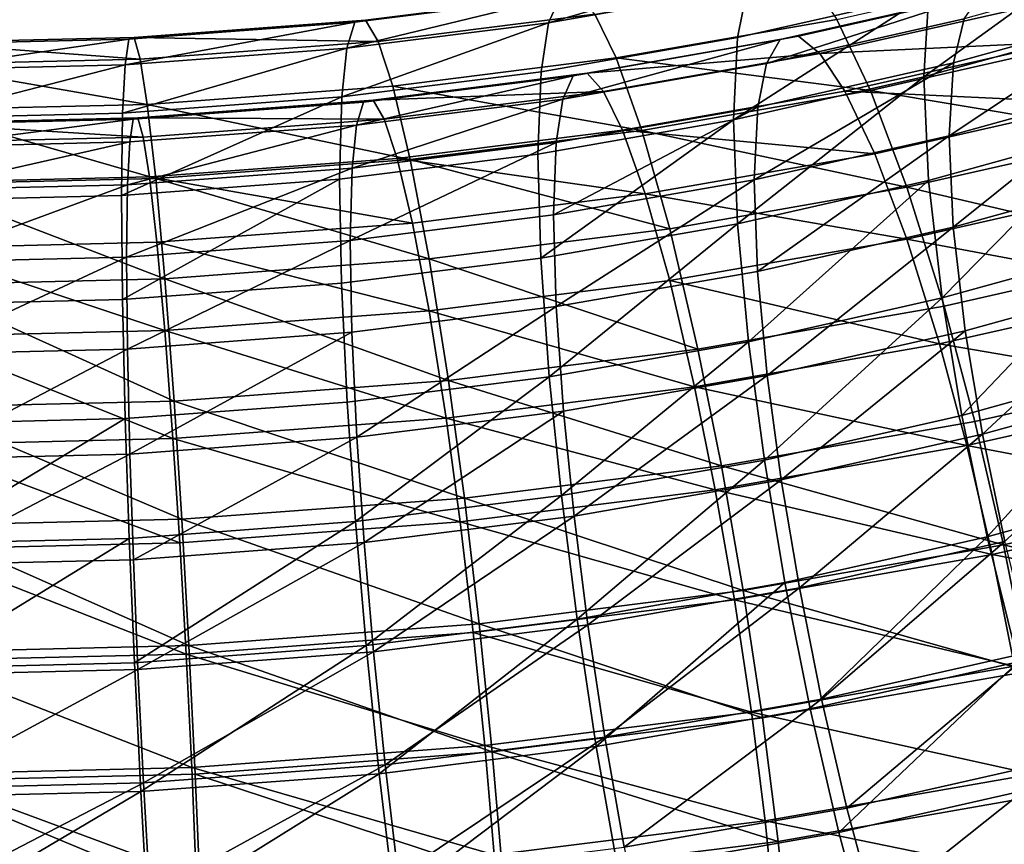
# Model space of a CAD drawing. Units: metres. Extents: x -4.63 to 2.42, y -0.17 to 3.06.
# Drawn here: x -1.2 to -1.17, y 1.19 to 1.22 of the extents above; entities that cross this region are included whole.
import ezdxf

# ---------------------------------------------------------------- set-up
doc = ezdxf.new("R2010")
doc.units = ezdxf.units.M
doc.linetypes.add('AUSGEZOGEN', pattern=[0])
doc.layers.add('Text Allgemein', color=7, linetype='AUSGEZOGEN', lineweight=25)
doc.layers.add('Vorh. Geländer', color=254, linetype='AUSGEZOGEN', lineweight=13)
doc.styles.add('ARIAL', font='ARIAL.TTF')

msp = doc.modelspace()

# ---------------------------------------------------------------- linework, layer by layer
at = {"layer": 'Vorh. Geländer', "color": 9, "linetype": 'AUSGEZOGEN', "lineweight": 25, "transparency": 33554687}
for points in [[(-1.167628, 1.222463, 1.087447), (-1.174811, 1.22084, 1.086084), (-1.175178, 1.219005, 1.09045), (-1.16808, 1.220608, 1.091796)], [(-1.161518, 1.222424, 1.09332), (-1.16808, 1.220608, 1.091796), (-1.168264, 1.217539, 1.096326)], [(-1.161518, 1.222424, 1.09332), (-1.168264, 1.217539, 1.096326), (-1.161735, 1.219346, 1.097843)], [(-1.174232, 1.22185, 1.081441), (-1.181759, 1.220532, 1.080334), (-1.182199, 1.219545, 1.084998)], [(-1.174232, 1.22185, 1.081441), (-1.182199, 1.219545, 1.084998), (-1.174811, 1.22084, 1.086084)], [(-1.162, 1.218904, 1.065056), (-1.170247, 1.21704, 1.063492), (-1.171502, 1.219676, 1.06781), (-1.163548, 1.221474, 1.069318)], [(-1.159975, 1.221578, 1.08824), (-1.166766, 1.219698, 1.086663), (-1.167164, 1.218063, 1.090499), (-1.160443, 1.219923, 1.09206)], [(-1.171502, 1.219676, 1.06781), (-1.179684, 1.218242, 1.066607), (-1.180482, 1.219865, 1.071007), (-1.172553, 1.221255, 1.072173)], [(-1.181176, 1.220632, 1.075589), (-1.188995, 1.219649, 1.074765), (-1.189391, 1.219573, 1.07953), (-1.181759, 1.220532, 1.080334)], [(-1.180482, 1.219865, 1.071007), (-1.188523, 1.218855, 1.07016), (-1.188995, 1.219649, 1.074765), (-1.181176, 1.220632, 1.075589)], [(-1.174811, 1.22084, 1.086084), (-1.182199, 1.219545, 1.084998), (-1.182477, 1.217725, 1.089377), (-1.175178, 1.219005, 1.09045)], [(-1.165302, 1.220769, 1.07846), (-1.172925, 1.219046, 1.077015), (-1.173602, 1.21893, 1.081175)], [(-1.165302, 1.220769, 1.07846), (-1.173602, 1.21893, 1.081175), (-1.166136, 1.220616, 1.082591)], [(-1.16431, 1.220169, 1.074483), (-1.172121, 1.218404, 1.073002), (-1.172925, 1.219046, 1.077015), (-1.165302, 1.220769, 1.07846)], [(-1.181759, 1.220532, 1.080334), (-1.189391, 1.219573, 1.07953), (-1.18969, 1.218604, 1.084209)], [(-1.181759, 1.220532, 1.080334), (-1.18969, 1.218604, 1.084209), (-1.182199, 1.219545, 1.084998)], [(-1.16808, 1.220608, 1.091796), (-1.175178, 1.219005, 1.09045), (-1.175327, 1.215943, 1.094987)], [(-1.16808, 1.220608, 1.091796), (-1.175327, 1.215943, 1.094987), (-1.168264, 1.217539, 1.096326)], [(-1.166136, 1.220616, 1.082591), (-1.173602, 1.21893, 1.081175), (-1.174112, 1.218038, 1.085271)], [(-1.166136, 1.220616, 1.082591), (-1.174112, 1.218038, 1.085271), (-1.166766, 1.219698, 1.086663)], [(-1.163168, 1.218826, 1.070677), (-1.172121, 1.218404, 1.073002), (-1.16431, 1.220169, 1.074483)], [(-1.160443, 1.219923, 1.09206), (-1.167164, 1.218063, 1.090499), (-1.167327, 1.215356, 1.094495)], [(-1.160443, 1.219923, 1.09206), (-1.167327, 1.215356, 1.094495), (-1.160634, 1.217208, 1.096049)], [(-1.189391, 1.219573, 1.07953), (-1.197779, 1.218946, 1.079003), (-1.197924, 1.217989, 1.083692)], [(-1.189391, 1.219573, 1.07953), (-1.197924, 1.217989, 1.083692), (-1.18969, 1.218604, 1.084209)], [(-1.188995, 1.219649, 1.074765), (-1.197588, 1.219007, 1.074226), (-1.197779, 1.218946, 1.079003), (-1.189391, 1.219573, 1.07953)], [(-1.188523, 1.218855, 1.07016), (-1.197588, 1.219007, 1.074226), (-1.188995, 1.219649, 1.074765)], [(-1.182199, 1.219545, 1.084998), (-1.18969, 1.218604, 1.084209), (-1.18988, 1.216795, 1.088597)], [(-1.182199, 1.219545, 1.084998), (-1.18988, 1.216795, 1.088597), (-1.182477, 1.217725, 1.089377)], [(-1.179684, 1.218242, 1.066607), (-1.18798, 1.2172, 1.065733), (-1.188523, 1.218855, 1.07016), (-1.180482, 1.219865, 1.071007)], [(-1.170247, 1.21704, 1.063492), (-1.179684, 1.218242, 1.066607), (-1.171502, 1.219676, 1.06781)], [(-1.166766, 1.219698, 1.086663), (-1.174112, 1.218038, 1.085271), (-1.174435, 1.21642, 1.089121), (-1.167164, 1.218063, 1.090499)], [(-1.161735, 1.219346, 1.097843), (-1.168264, 1.217539, 1.096326), (-1.168087, 1.213692, 1.100072), (-1.161526, 1.215507, 1.101595)], [(-1.197588, 1.219007, 1.074226), (-1.205617, 1.218812, 1.074063), (-1.205617, 1.218756, 1.078844), (-1.197779, 1.218946, 1.079003)], [(-1.19736, 1.218194, 1.069605), (-1.205617, 1.218812, 1.074063), (-1.197588, 1.219007, 1.074226)], [(-1.197779, 1.218946, 1.079003), (-1.205617, 1.218756, 1.078844), (-1.205617, 1.217802, 1.083536)], [(-1.197779, 1.218946, 1.079003), (-1.205617, 1.217802, 1.083536), (-1.197924, 1.217989, 1.083692)], [(-1.19736, 1.218194, 1.069605), (-1.205617, 1.217994, 1.069437), (-1.205617, 1.218812, 1.074063)], [(-1.188523, 1.218855, 1.07016), (-1.19736, 1.218194, 1.069605), (-1.197588, 1.219007, 1.074226)], [(-1.18798, 1.2172, 1.065733), (-1.197098, 1.216519, 1.065161), (-1.19736, 1.218194, 1.069605), (-1.188523, 1.218855, 1.07016)], [(-1.175178, 1.219005, 1.09045), (-1.182477, 1.217725, 1.089377), (-1.182591, 1.21467, 1.093919), (-1.175327, 1.215943, 1.094987)], [(-1.173602, 1.21893, 1.081175), (-1.18128, 1.217584, 1.080046), (-1.181668, 1.216714, 1.08416)], [(-1.173602, 1.21893, 1.081175), (-1.181668, 1.216714, 1.08416), (-1.174112, 1.218038, 1.085271)], [(-1.172925, 1.219046, 1.077015), (-1.180765, 1.217672, 1.075862), (-1.18128, 1.217584, 1.080046), (-1.173602, 1.21893, 1.081175)], [(-1.172121, 1.218404, 1.073002), (-1.180765, 1.217672, 1.075862), (-1.172925, 1.219046, 1.077015)], [(-1.163168, 1.218826, 1.070677), (-1.171194, 1.217012, 1.069155), (-1.172121, 1.218404, 1.073002)], [(-1.161803, 1.216559, 1.066917), (-1.171194, 1.217012, 1.069155), (-1.163168, 1.218826, 1.070677)], [(-1.160331, 1.215381, 1.061359), (-1.170247, 1.21704, 1.063492), (-1.162, 1.218904, 1.065056)], [(-1.18969, 1.218604, 1.084209), (-1.197924, 1.217989, 1.083692), (-1.198015, 1.216187, 1.088086)], [(-1.18969, 1.218604, 1.084209), (-1.198015, 1.216187, 1.088086), (-1.18988, 1.216795, 1.088597)], [(-1.197098, 1.216519, 1.065161), (-1.205617, 1.217994, 1.069437), (-1.19736, 1.218194, 1.069605)], [(-1.17873, 1.215554, 1.062245), (-1.18798, 1.2172, 1.065733), (-1.179684, 1.218242, 1.066607)], [(-1.172121, 1.218404, 1.073002), (-1.180154, 1.216996, 1.071821), (-1.180765, 1.217672, 1.075862)], [(-1.171194, 1.217012, 1.069155), (-1.17945, 1.215565, 1.067941), (-1.180154, 1.216996, 1.071821), (-1.172121, 1.218404, 1.073002)], [(-1.170247, 1.21704, 1.063492), (-1.17873, 1.215554, 1.062245), (-1.179684, 1.218242, 1.066607)], [(-1.197098, 1.216519, 1.065161), (-1.205617, 1.216312, 1.064987), (-1.205617, 1.217994, 1.069437)], [(-1.197924, 1.217989, 1.083692), (-1.205617, 1.217802, 1.083536), (-1.205617, 1.216003, 1.087932)], [(-1.197924, 1.217989, 1.083692), (-1.205617, 1.216003, 1.087932), (-1.198015, 1.216187, 1.088086)], [(-1.182477, 1.217725, 1.089377), (-1.18988, 1.216795, 1.088597), (-1.189957, 1.213745, 1.093143), (-1.182591, 1.21467, 1.093919)], [(-1.174112, 1.218038, 1.085271), (-1.181668, 1.216714, 1.08416), (-1.181913, 1.215109, 1.088021), (-1.174435, 1.21642, 1.089121)], [(-1.167164, 1.218063, 1.090499), (-1.174435, 1.21642, 1.089121), (-1.174567, 1.21372, 1.093122)], [(-1.167164, 1.218063, 1.090499), (-1.174567, 1.21372, 1.093122), (-1.167327, 1.215356, 1.094495)], [(-1.18128, 1.217584, 1.080046), (-1.189065, 1.216606, 1.079226), (-1.189329, 1.215752, 1.083352)], [(-1.18128, 1.217584, 1.080046), (-1.189329, 1.215752, 1.083352), (-1.181668, 1.216714, 1.08416)], [(-1.180765, 1.217672, 1.075862), (-1.188715, 1.216674, 1.075024), (-1.189065, 1.216606, 1.079226)], [(-1.180765, 1.217672, 1.075862), (-1.189065, 1.216606, 1.079226), (-1.18128, 1.217584, 1.080046)], [(-1.180154, 1.216996, 1.071821), (-1.188715, 1.216674, 1.075024), (-1.180765, 1.217672, 1.075862)], [(-1.168264, 1.217539, 1.096326), (-1.175327, 1.215943, 1.094987), (-1.175183, 1.212088, 1.098726)], [(-1.168264, 1.217539, 1.096326), (-1.175183, 1.212088, 1.098726), (-1.168087, 1.213692, 1.100072)], [(-1.187331, 1.214473, 1.061338), (-1.197098, 1.216519, 1.065161), (-1.18798, 1.2172, 1.065733)], [(-1.180154, 1.216996, 1.071821), (-1.1883, 1.215973, 1.070962), (-1.188715, 1.216674, 1.075024)], [(-1.17945, 1.215565, 1.067941), (-1.187821, 1.214514, 1.067058), (-1.1883, 1.215973, 1.070962), (-1.180154, 1.216996, 1.071821)], [(-1.17873, 1.215554, 1.062245), (-1.187331, 1.214473, 1.061338), (-1.18798, 1.2172, 1.065733)], [(-1.170087, 1.214687, 1.065347), (-1.17945, 1.215565, 1.067941), (-1.171194, 1.217012, 1.069155)], [(-1.168894, 1.213446, 1.059735), (-1.17873, 1.215554, 1.062245), (-1.170247, 1.21704, 1.063492)], [(-1.161803, 1.216559, 1.066917), (-1.170087, 1.214687, 1.065347), (-1.171194, 1.217012, 1.069155)], [(-1.160331, 1.215381, 1.061359), (-1.168894, 1.213446, 1.059735), (-1.170247, 1.21704, 1.063492)], [(-1.160634, 1.217208, 1.096049), (-1.167327, 1.215356, 1.094495), (-1.167171, 1.211963, 1.097797)], [(-1.160634, 1.217208, 1.096049), (-1.167171, 1.211963, 1.097797), (-1.16045, 1.213823, 1.099358)], [(-1.18988, 1.216795, 1.088597), (-1.198015, 1.216187, 1.088086), (-1.198053, 1.213139, 1.092635)], [(-1.18988, 1.216795, 1.088597), (-1.198053, 1.213139, 1.092635), (-1.189957, 1.213745, 1.093143)], [(-1.188715, 1.216674, 1.075024), (-1.197453, 1.21602, 1.074476), (-1.197622, 1.215966, 1.078689)], [(-1.188715, 1.216674, 1.075024), (-1.197622, 1.215966, 1.078689), (-1.189065, 1.216606, 1.079226)], [(-1.1883, 1.215973, 1.070962), (-1.197453, 1.21602, 1.074476), (-1.188715, 1.216674, 1.075024)], [(-1.181668, 1.216714, 1.08416), (-1.189329, 1.215752, 1.083352), (-1.189496, 1.214157, 1.087222)], [(-1.181668, 1.216714, 1.08416), (-1.189496, 1.214157, 1.087222), (-1.181913, 1.215109, 1.088021)], [(-1.196784, 1.213766, 1.060745), (-1.205617, 1.216312, 1.064987), (-1.197098, 1.216519, 1.065161)], [(-1.196784, 1.213766, 1.060745), (-1.205617, 1.213552, 1.060566), (-1.205617, 1.216312, 1.064987)], [(-1.189065, 1.216606, 1.079226), (-1.197622, 1.215966, 1.078689), (-1.197749, 1.215123, 1.082824), (-1.189329, 1.215752, 1.083352)], [(-1.187331, 1.214473, 1.061338), (-1.196784, 1.213766, 1.060745), (-1.197098, 1.216519, 1.065161)], [(-1.174435, 1.21642, 1.089121), (-1.181913, 1.215109, 1.088021), (-1.182014, 1.212415, 1.092027)], [(-1.174435, 1.21642, 1.089121), (-1.182014, 1.212415, 1.092027), (-1.174567, 1.21372, 1.093122)], [(-1.160331, 1.213453, 1.063657), (-1.168894, 1.211518, 1.062033), (-1.170087, 1.214687, 1.065347), (-1.161803, 1.216559, 1.066917)], [(-1.198015, 1.216187, 1.088086), (-1.205617, 1.216003, 1.087932), (-1.205617, 1.212956, 1.092481), (-1.198053, 1.213139, 1.092635)], [(-1.197453, 1.21602, 1.074476), (-1.205617, 1.215822, 1.07431), (-1.205617, 1.215773, 1.078526)], [(-1.197453, 1.21602, 1.074476), (-1.205617, 1.215773, 1.078526), (-1.197622, 1.215966, 1.078689)], [(-1.197252, 1.215304, 1.070401), (-1.205617, 1.215822, 1.07431), (-1.197453, 1.21602, 1.074476)], [(-1.197622, 1.215966, 1.078689), (-1.205617, 1.215773, 1.078526), (-1.205617, 1.214932, 1.082664)], [(-1.197622, 1.215966, 1.078689), (-1.205617, 1.214932, 1.082664), (-1.197749, 1.215123, 1.082824)], [(-1.1883, 1.215973, 1.070962), (-1.197252, 1.215304, 1.070401), (-1.197453, 1.21602, 1.074476)], [(-1.187821, 1.214514, 1.067058), (-1.197021, 1.213826, 1.066481), (-1.197252, 1.215304, 1.070401), (-1.1883, 1.215973, 1.070962)], [(-1.175327, 1.215943, 1.094987), (-1.182591, 1.21467, 1.093919), (-1.182482, 1.210809, 1.097653)], [(-1.175327, 1.215943, 1.094987), (-1.182482, 1.210809, 1.097653), (-1.175183, 1.212088, 1.098726)], [(-1.197252, 1.215304, 1.070401), (-1.205617, 1.215101, 1.070231), (-1.205617, 1.215822, 1.07431)], [(-1.189329, 1.215752, 1.083352), (-1.197749, 1.215123, 1.082824), (-1.19783, 1.213534, 1.086699)], [(-1.189329, 1.215752, 1.083352), (-1.19783, 1.213534, 1.086699), (-1.189496, 1.214157, 1.087222)], [(-1.178608, 1.213194, 1.064094), (-1.187821, 1.214514, 1.067058), (-1.17945, 1.215565, 1.067941)], [(-1.177701, 1.211903, 1.05844), (-1.187331, 1.214473, 1.061338), (-1.17873, 1.215554, 1.062245)], [(-1.170087, 1.214687, 1.065347), (-1.178608, 1.213194, 1.064094), (-1.17945, 1.215565, 1.067941)], [(-1.168894, 1.213446, 1.059735), (-1.177701, 1.211903, 1.05844), (-1.17873, 1.215554, 1.062245)], [(-1.197021, 1.213826, 1.066481), (-1.205617, 1.213618, 1.066306), (-1.205617, 1.215101, 1.070231), (-1.197252, 1.215304, 1.070401)], [(-1.167327, 1.215356, 1.094495), (-1.174567, 1.21372, 1.093122), (-1.17444, 1.21032, 1.096419)], [(-1.167327, 1.215356, 1.094495), (-1.17444, 1.21032, 1.096419), (-1.167171, 1.211963, 1.097797)], [(-1.158631, 1.211041, 1.058487), (-1.168894, 1.213446, 1.059735), (-1.160331, 1.215381, 1.061359)], [(-1.161526, 1.215507, 1.101595), (-1.168087, 1.213692, 1.100072), (-1.167583, 1.209332, 1.102884)], [(-1.161526, 1.215507, 1.101595), (-1.167583, 1.209332, 1.102884), (-1.160934, 1.211171, 1.104427)], [(-1.197749, 1.215123, 1.082824), (-1.205617, 1.214932, 1.082664), (-1.205617, 1.213345, 1.086541)], [(-1.197749, 1.215123, 1.082824), (-1.205617, 1.213345, 1.086541), (-1.19783, 1.213534, 1.086699)], [(-1.181913, 1.215109, 1.088021), (-1.189496, 1.214157, 1.087222), (-1.189564, 1.211466, 1.091231)], [(-1.181913, 1.215109, 1.088021), (-1.189564, 1.211466, 1.091231), (-1.182014, 1.212415, 1.092027)], [(-1.187248, 1.212109, 1.063183), (-1.197021, 1.213826, 1.066481), (-1.187821, 1.214514, 1.067058)], [(-1.186632, 1.210781, 1.057499), (-1.196784, 1.213766, 1.060745), (-1.187331, 1.214473, 1.061338)], [(-1.182591, 1.21467, 1.093919), (-1.189957, 1.213745, 1.093143), (-1.189883, 1.209879, 1.096873), (-1.182482, 1.210809, 1.097653)], [(-1.178608, 1.213194, 1.064094), (-1.187248, 1.212109, 1.063183), (-1.187821, 1.214514, 1.067058)], [(-1.177701, 1.211903, 1.05844), (-1.186632, 1.210781, 1.057499), (-1.187331, 1.214473, 1.061338)], [(-1.168894, 1.211518, 1.062033), (-1.178608, 1.213194, 1.064094), (-1.170087, 1.214687, 1.065347)], [(-1.189496, 1.214157, 1.087222), (-1.19783, 1.213534, 1.086699), (-1.197863, 1.210846, 1.09071)], [(-1.189496, 1.214157, 1.087222), (-1.197863, 1.210846, 1.09071), (-1.189564, 1.211466, 1.091231)], [(-1.196744, 1.211399, 1.062587), (-1.205617, 1.211184, 1.062407), (-1.205617, 1.213618, 1.066306), (-1.197021, 1.213826, 1.066481)], [(-1.196446, 1.210048, 1.056883), (-1.205617, 1.213552, 1.060566), (-1.196784, 1.213766, 1.060745)], [(-1.189957, 1.213745, 1.093143), (-1.198053, 1.213139, 1.092635), (-1.198017, 1.209271, 1.096363)], [(-1.189957, 1.213745, 1.093143), (-1.198017, 1.209271, 1.096363), (-1.189883, 1.209879, 1.096873)], [(-1.187248, 1.212109, 1.063183), (-1.196744, 1.211399, 1.062587), (-1.197021, 1.213826, 1.066481)], [(-1.186632, 1.210781, 1.057499), (-1.196446, 1.210048, 1.056883), (-1.196784, 1.213766, 1.060745)], [(-1.174567, 1.21372, 1.093122), (-1.182014, 1.212415, 1.092027), (-1.181917, 1.20901, 1.09532)], [(-1.174567, 1.21372, 1.093122), (-1.181917, 1.20901, 1.09532), (-1.17444, 1.21032, 1.096419)], [(-1.168087, 1.213692, 1.100072), (-1.175183, 1.212088, 1.098726), (-1.174775, 1.207707, 1.10152)], [(-1.168087, 1.213692, 1.100072), (-1.174775, 1.207707, 1.10152), (-1.167583, 1.209332, 1.102884)], [(-1.16045, 1.213823, 1.099358), (-1.167171, 1.211963, 1.097797), (-1.166726, 1.208118, 1.100277), (-1.159928, 1.209999, 1.101856)], [(-1.196446, 1.210048, 1.056883), (-1.205617, 1.209825, 1.056697), (-1.205617, 1.213552, 1.060566)], [(-1.19783, 1.213534, 1.086699), (-1.205617, 1.213345, 1.086541), (-1.205617, 1.210658, 1.090553)], [(-1.19783, 1.213534, 1.086699), (-1.205617, 1.210658, 1.090553), (-1.197863, 1.210846, 1.09071)], [(-1.167516, 1.209033, 1.056802), (-1.176653, 1.207432, 1.055459), (-1.177701, 1.211903, 1.05844), (-1.168894, 1.213446, 1.059735)], [(-1.158832, 1.209625, 1.061124), (-1.168894, 1.211518, 1.062033), (-1.160331, 1.213453, 1.063657)], [(-1.158631, 1.211041, 1.058487), (-1.167516, 1.209033, 1.056802), (-1.168894, 1.213446, 1.059735)], [(-1.198053, 1.213139, 1.092635), (-1.205617, 1.212956, 1.092481), (-1.205617, 1.209087, 1.096208), (-1.198017, 1.209271, 1.096363)], [(-1.177701, 1.209975, 1.060738), (-1.186632, 1.208853, 1.059797), (-1.187248, 1.212109, 1.063183), (-1.178608, 1.213194, 1.064094)], [(-1.168894, 1.211518, 1.062033), (-1.177701, 1.209975, 1.060738), (-1.178608, 1.213194, 1.064094)], [(-1.182014, 1.212415, 1.092027), (-1.189564, 1.211466, 1.091231), (-1.189499, 1.208058, 1.094521), (-1.181917, 1.20901, 1.09532)], [(-1.186632, 1.208853, 1.059797), (-1.196744, 1.211399, 1.062587), (-1.187248, 1.212109, 1.063183)], [(-1.176653, 1.207432, 1.055459), (-1.186632, 1.210781, 1.057499), (-1.177701, 1.211903, 1.05844)], [(-1.175183, 1.212088, 1.098726), (-1.182482, 1.210809, 1.097653), (-1.182171, 1.20641, 1.100432)], [(-1.175183, 1.212088, 1.098726), (-1.182171, 1.20641, 1.100432), (-1.174775, 1.207707, 1.10152)], [(-1.167171, 1.211963, 1.097797), (-1.17444, 1.21032, 1.096419), (-1.17408, 1.206456, 1.098883)], [(-1.167171, 1.211963, 1.097797), (-1.17408, 1.206456, 1.098883), (-1.166726, 1.208118, 1.100277)], [(-1.167679, 1.207626, 1.059447), (-1.177701, 1.209975, 1.060738), (-1.168894, 1.211518, 1.062033)], [(-1.158832, 1.209625, 1.061124), (-1.167679, 1.207626, 1.059447), (-1.168894, 1.211518, 1.062033)], [(-1.196446, 1.208119, 1.059181), (-1.205617, 1.211184, 1.062407), (-1.196744, 1.211399, 1.062587)], [(-1.196446, 1.208119, 1.059181), (-1.205617, 1.207897, 1.058995), (-1.205617, 1.211184, 1.062407)], [(-1.189564, 1.211466, 1.091231), (-1.197863, 1.210846, 1.09071), (-1.197831, 1.207435, 1.093998)], [(-1.189564, 1.211466, 1.091231), (-1.197831, 1.207435, 1.093998), (-1.189499, 1.208058, 1.094521)], [(-1.186632, 1.208853, 1.059797), (-1.196446, 1.208119, 1.059181), (-1.196744, 1.211399, 1.062587)], [(-1.160934, 1.211171, 1.104427), (-1.167583, 1.209332, 1.102884), (-1.166856, 1.204971, 1.10464)], [(-1.160934, 1.211171, 1.104427), (-1.166856, 1.204971, 1.10464), (-1.16008, 1.206846, 1.106214)], [(-1.197863, 1.210846, 1.09071), (-1.205617, 1.210658, 1.090553), (-1.205617, 1.207246, 1.093839)], [(-1.197863, 1.210846, 1.09071), (-1.205617, 1.207246, 1.093839), (-1.197831, 1.207435, 1.093998)], [(-1.185919, 1.206268, 1.054482), (-1.196446, 1.210048, 1.056883), (-1.186632, 1.210781, 1.057499)], [(-1.182482, 1.210809, 1.097653), (-1.189883, 1.209879, 1.096873), (-1.189672, 1.205468, 1.099642), (-1.182171, 1.20641, 1.100432)], [(-1.176653, 1.207432, 1.055459), (-1.185919, 1.206268, 1.054482), (-1.186632, 1.210781, 1.057499)], [(-1.157218, 1.206818, 1.056833), (-1.16637, 1.20475, 1.055098), (-1.167516, 1.209033, 1.056802), (-1.158631, 1.211041, 1.058487)], [(-1.196102, 1.205507, 1.053843), (-1.205617, 1.209825, 1.056697), (-1.196446, 1.210048, 1.056883)], [(-1.185919, 1.206268, 1.054482), (-1.196102, 1.205507, 1.053843), (-1.196446, 1.210048, 1.056883)], [(-1.17444, 1.21032, 1.096419), (-1.181917, 1.20901, 1.09532), (-1.181643, 1.205131, 1.097771), (-1.17408, 1.206456, 1.098883)], [(-1.196102, 1.205507, 1.053843), (-1.205617, 1.205276, 1.05365), (-1.205617, 1.209825, 1.056697)], [(-1.189883, 1.209879, 1.096873), (-1.198017, 1.209271, 1.096363), (-1.197915, 1.204852, 1.099125), (-1.189672, 1.205468, 1.099642)], [(-1.176777, 1.206032, 1.058109), (-1.186632, 1.208853, 1.059797), (-1.177701, 1.209975, 1.060738)], [(-1.167679, 1.207626, 1.059447), (-1.176777, 1.206032, 1.058109), (-1.177701, 1.209975, 1.060738)], [(-1.159928, 1.209999, 1.101856), (-1.166726, 1.208118, 1.100277), (-1.166085, 1.204272, 1.101827)], [(-1.159928, 1.209999, 1.101856), (-1.166085, 1.204272, 1.101827), (-1.159175, 1.206184, 1.103431)], [(-1.167583, 1.209332, 1.102884), (-1.174775, 1.207707, 1.10152), (-1.174185, 1.203315, 1.103251)], [(-1.167583, 1.209332, 1.102884), (-1.174185, 1.203315, 1.103251), (-1.166856, 1.204971, 1.10464)], [(-1.157586, 1.205901, 1.059666), (-1.167679, 1.207626, 1.059447), (-1.158832, 1.209625, 1.061124)], [(-1.198017, 1.209271, 1.096363), (-1.205617, 1.209087, 1.096208), (-1.205617, 1.204665, 1.098968), (-1.197915, 1.204852, 1.099125)], [(-1.181917, 1.20901, 1.09532), (-1.189499, 1.208058, 1.094521), (-1.189313, 1.204167, 1.096962)], [(-1.181917, 1.20901, 1.09532), (-1.189313, 1.204167, 1.096962), (-1.181643, 1.205131, 1.097771)], [(-1.16637, 1.20475, 1.055098), (-1.175782, 1.203101, 1.053714), (-1.176653, 1.207432, 1.055459), (-1.167516, 1.209033, 1.056802)], [(-1.186003, 1.204873, 1.057137), (-1.196446, 1.208119, 1.059181), (-1.186632, 1.208853, 1.059797)], [(-1.176777, 1.206032, 1.058109), (-1.186003, 1.204873, 1.057137), (-1.186632, 1.208853, 1.059797)], [(-1.196143, 1.204115, 1.0565), (-1.205617, 1.207897, 1.058995), (-1.196446, 1.208119, 1.059181)], [(-1.196143, 1.204115, 1.0565), (-1.205617, 1.203885, 1.056308), (-1.205617, 1.207897, 1.058995)], [(-1.189499, 1.208058, 1.094521), (-1.197831, 1.207435, 1.093998), (-1.197741, 1.203537, 1.096434)], [(-1.189499, 1.208058, 1.094521), (-1.197741, 1.203537, 1.096434), (-1.189313, 1.204167, 1.096962)], [(-1.186003, 1.204873, 1.057137), (-1.196143, 1.204115, 1.0565), (-1.196446, 1.208119, 1.059181)], [(-1.166726, 1.208118, 1.100277), (-1.17408, 1.206456, 1.098883), (-1.17356, 1.202583, 1.100409)], [(-1.166726, 1.208118, 1.100277), (-1.17356, 1.202583, 1.100409), (-1.166085, 1.204272, 1.101827)], [(-1.174775, 1.207707, 1.10152), (-1.182171, 1.20641, 1.100432), (-1.181723, 1.201994, 1.102142)], [(-1.174775, 1.207707, 1.10152), (-1.181723, 1.201994, 1.102142), (-1.174185, 1.203315, 1.103251)], [(-1.166668, 1.203849, 1.057944), (-1.176777, 1.206032, 1.058109), (-1.167679, 1.207626, 1.059447)], [(-1.157586, 1.205901, 1.059666), (-1.166668, 1.203849, 1.057944), (-1.167679, 1.207626, 1.059447)], [(-1.197831, 1.207435, 1.093998), (-1.205617, 1.207246, 1.093839), (-1.205617, 1.203346, 1.096273)], [(-1.197831, 1.207435, 1.093998), (-1.205617, 1.203346, 1.096273), (-1.197741, 1.203537, 1.096434)], [(-1.175782, 1.203101, 1.053714), (-1.185919, 1.206268, 1.054482), (-1.176653, 1.207432, 1.055459)], [(-1.16008, 1.206846, 1.106214), (-1.166856, 1.204971, 1.10464), (-1.165913, 1.200461, 1.105555)], [(-1.155904, 1.202287, 1.056015), (-1.165304, 1.200163, 1.054233), (-1.16637, 1.20475, 1.055098), (-1.157218, 1.206818, 1.056833)], [(-1.16008, 1.206846, 1.106214), (-1.165913, 1.200461, 1.105555), (-1.158973, 1.202382, 1.107167)], [(-1.182171, 1.20641, 1.100432), (-1.189672, 1.205468, 1.099642), (-1.189367, 1.201034, 1.101337)], [(-1.182171, 1.20641, 1.100432), (-1.189367, 1.201034, 1.101337), (-1.181723, 1.201994, 1.102142)], [(-1.17408, 1.206456, 1.098883), (-1.181643, 1.205131, 1.097771), (-1.181248, 1.201236, 1.099279)], [(-1.17408, 1.206456, 1.098883), (-1.181248, 1.201236, 1.099279), (-1.17356, 1.202583, 1.100409)], [(-1.185326, 1.201902, 1.052708), (-1.196102, 1.205507, 1.053843), (-1.185919, 1.206268, 1.054482)], [(-1.176009, 1.202212, 1.05657), (-1.186003, 1.204873, 1.057137), (-1.176777, 1.206032, 1.058109)], [(-1.175782, 1.203101, 1.053714), (-1.185326, 1.201902, 1.052708), (-1.185919, 1.206268, 1.054482)], [(-1.166668, 1.203849, 1.057944), (-1.176009, 1.202212, 1.05657), (-1.176777, 1.206032, 1.058109)], [(-1.159175, 1.206184, 1.103431), (-1.166085, 1.204272, 1.101827), (-1.165254, 1.200295, 1.102633)], [(-1.156427, 1.201906, 1.058944), (-1.166668, 1.203849, 1.057944), (-1.157586, 1.205901, 1.059666)], [(-1.195816, 1.201117, 1.05205), (-1.205617, 1.205276, 1.05365), (-1.196102, 1.205507, 1.053843)], [(-1.195816, 1.201117, 1.05205), (-1.205617, 1.20088, 1.05185), (-1.205617, 1.205276, 1.05365)], [(-1.189672, 1.205468, 1.099642), (-1.197915, 1.204852, 1.099125), (-1.197767, 1.200406, 1.10081), (-1.189367, 1.201034, 1.101337)], [(-1.185326, 1.201902, 1.052708), (-1.195816, 1.201117, 1.05205), (-1.196102, 1.205507, 1.053843)], [(-1.181643, 1.205131, 1.097771), (-1.189313, 1.204167, 1.096962), (-1.189044, 1.200257, 1.098457)], [(-1.181643, 1.205131, 1.097771), (-1.189044, 1.200257, 1.098457), (-1.181248, 1.201236, 1.099279)], [(-1.166856, 1.204971, 1.10464), (-1.174185, 1.203315, 1.103251), (-1.173421, 1.198765, 1.104132), (-1.165913, 1.200461, 1.105555)], [(-1.197915, 1.204852, 1.099125), (-1.205617, 1.204665, 1.098968), (-1.205617, 1.200215, 1.10065)], [(-1.197915, 1.204852, 1.099125), (-1.205617, 1.200215, 1.10065), (-1.197767, 1.200406, 1.10081)], [(-1.185481, 1.201022, 1.055572), (-1.196143, 1.204115, 1.0565), (-1.186003, 1.204873, 1.057137)], [(-1.176009, 1.202212, 1.05657), (-1.185481, 1.201022, 1.055572), (-1.186003, 1.204873, 1.057137)], [(-1.165304, 1.200163, 1.054233), (-1.175782, 1.203101, 1.053714), (-1.16637, 1.20475, 1.055098)], [(-1.166085, 1.204272, 1.101827), (-1.17356, 1.202583, 1.100409), (-1.172886, 1.19857, 1.101186)], [(-1.166085, 1.204272, 1.101827), (-1.172886, 1.19857, 1.101186), (-1.165254, 1.200295, 1.102633)], [(-1.19589, 1.200244, 1.054919), (-1.205617, 1.203885, 1.056308), (-1.196143, 1.204115, 1.0565)], [(-1.19589, 1.200244, 1.054919), (-1.205617, 1.200008, 1.054721), (-1.205617, 1.203885, 1.056308)], [(-1.189313, 1.204167, 1.096962), (-1.197741, 1.203537, 1.096434), (-1.197611, 1.199616, 1.09792)], [(-1.189313, 1.204167, 1.096962), (-1.197611, 1.199616, 1.09792), (-1.189044, 1.200257, 1.098457)], [(-1.185481, 1.201022, 1.055572), (-1.19589, 1.200244, 1.054919), (-1.196143, 1.204115, 1.0565)], [(-1.165728, 1.199804, 1.057181), (-1.176009, 1.202212, 1.05657), (-1.166668, 1.203849, 1.057944)], [(-1.156427, 1.201906, 1.058944), (-1.165728, 1.199804, 1.057181), (-1.166668, 1.203849, 1.057944)], [(-1.197741, 1.203537, 1.096434), (-1.205617, 1.203346, 1.096273), (-1.205617, 1.199422, 1.097757)], [(-1.197741, 1.203537, 1.096434), (-1.205617, 1.199422, 1.097757), (-1.197611, 1.199616, 1.09792)], [(-1.174972, 1.198469, 1.052811), (-1.185326, 1.201902, 1.052708), (-1.175782, 1.203101, 1.053714)], [(-1.174185, 1.203315, 1.103251), (-1.181723, 1.201994, 1.102142), (-1.181142, 1.197412, 1.102997)], [(-1.174185, 1.203315, 1.103251), (-1.181142, 1.197412, 1.102997), (-1.173421, 1.198765, 1.104132)], [(-1.165304, 1.200163, 1.054233), (-1.174972, 1.198469, 1.052811), (-1.175782, 1.203101, 1.053714)], [(-1.17356, 1.202583, 1.100409), (-1.181248, 1.201236, 1.099279), (-1.180736, 1.197195, 1.100032)], [(-1.17356, 1.202583, 1.100409), (-1.180736, 1.197195, 1.100032), (-1.172886, 1.19857, 1.101186)], [(-1.158973, 1.202382, 1.107167), (-1.165913, 1.200461, 1.105555), (-1.164758, 1.195822, 1.105618)], [(-1.181723, 1.201994, 1.102142), (-1.189367, 1.201034, 1.101337), (-1.188972, 1.196428, 1.102171)], [(-1.181723, 1.201994, 1.102142), (-1.188972, 1.196428, 1.102171), (-1.181142, 1.197412, 1.102997)], [(-1.175294, 1.198128, 1.055774), (-1.185481, 1.201022, 1.055572), (-1.176009, 1.202212, 1.05657)], [(-1.165728, 1.199804, 1.057181), (-1.175294, 1.198128, 1.055774), (-1.176009, 1.202212, 1.05657)], [(-1.154749, 1.197648, 1.056077), (-1.165304, 1.200163, 1.054233), (-1.155904, 1.202287, 1.056015)], [(-1.184776, 1.197238, 1.051778), (-1.195816, 1.201117, 1.05205), (-1.185326, 1.201902, 1.052708)], [(-1.174972, 1.198469, 1.052811), (-1.184776, 1.197238, 1.051778), (-1.185326, 1.201902, 1.052708)], [(-1.155408, 1.197814, 1.058999), (-1.165728, 1.199804, 1.057181), (-1.156427, 1.201906, 1.058944)], [(-1.19555, 1.196432, 1.051102), (-1.205617, 1.20088, 1.05185), (-1.195816, 1.201117, 1.05205)], [(-1.189367, 1.201034, 1.101337), (-1.197767, 1.200406, 1.10081), (-1.197577, 1.195785, 1.101631)], [(-1.189367, 1.201034, 1.101337), (-1.197577, 1.195785, 1.101631), (-1.188972, 1.196428, 1.102171)], [(-1.184995, 1.196909, 1.054752), (-1.195656, 1.196112, 1.054083), (-1.19589, 1.200244, 1.054919), (-1.185481, 1.201022, 1.055572)], [(-1.184776, 1.197238, 1.051778), (-1.19555, 1.196432, 1.051102), (-1.195816, 1.201117, 1.05205)], [(-1.181248, 1.201236, 1.099279), (-1.189044, 1.200257, 1.098457), (-1.188695, 1.196195, 1.099193)], [(-1.181248, 1.201236, 1.099279), (-1.188695, 1.196195, 1.099193), (-1.180736, 1.197195, 1.100032)], [(-1.175294, 1.198128, 1.055774), (-1.184995, 1.196909, 1.054752), (-1.185481, 1.201022, 1.055572)], [(-1.19555, 1.196432, 1.051102), (-1.205617, 1.196188, 1.050897), (-1.205617, 1.20088, 1.05185)], [(-1.197767, 1.200406, 1.10081), (-1.205617, 1.200215, 1.10065), (-1.205617, 1.19559, 1.101468)], [(-1.197767, 1.200406, 1.10081), (-1.205617, 1.19559, 1.101468), (-1.197577, 1.195785, 1.101631)], [(-1.195656, 1.196112, 1.054083), (-1.205617, 1.200008, 1.054721), (-1.19589, 1.200244, 1.054919)], [(-1.189044, 1.200257, 1.098457), (-1.197611, 1.199616, 1.09792), (-1.197443, 1.195541, 1.098644)], [(-1.189044, 1.200257, 1.098457), (-1.197443, 1.195541, 1.098644), (-1.188695, 1.196195, 1.099193)], [(-1.164368, 1.195475, 1.054254), (-1.174972, 1.198469, 1.052811), (-1.165304, 1.200163, 1.054233)], [(-1.165913, 1.200461, 1.105555), (-1.173421, 1.198765, 1.104132), (-1.172484, 1.194076, 1.104153)], [(-1.165254, 1.200295, 1.102633), (-1.172886, 1.19857, 1.101186), (-1.17206, 1.194435, 1.101205)], [(-1.165913, 1.200461, 1.105555), (-1.172484, 1.194076, 1.104153), (-1.164758, 1.195822, 1.105618)], [(-1.165254, 1.200295, 1.102633), (-1.17206, 1.194435, 1.101205), (-1.164235, 1.196204, 1.102688)], [(-1.154749, 1.197648, 1.056077), (-1.164368, 1.195475, 1.054254), (-1.165304, 1.200163, 1.054233)], [(-1.195656, 1.196112, 1.054083), (-1.205617, 1.19587, 1.05388), (-1.205617, 1.200008, 1.054721)], [(-1.164902, 1.195669, 1.057199), (-1.175294, 1.198128, 1.055774), (-1.165728, 1.199804, 1.057181)], [(-1.155408, 1.197814, 1.058999), (-1.164902, 1.195669, 1.057199), (-1.165728, 1.199804, 1.057181)], [(-1.197611, 1.199616, 1.09792), (-1.205617, 1.199422, 1.097757), (-1.205617, 1.195343, 1.098478), (-1.197443, 1.195541, 1.098644)], [(-1.173421, 1.198765, 1.104132), (-1.181142, 1.197412, 1.102997), (-1.18043, 1.192684, 1.102984)], [(-1.173421, 1.198765, 1.104132), (-1.18043, 1.192684, 1.102984), (-1.172484, 1.194076, 1.104153)], [(-1.17426, 1.193741, 1.052799), (-1.184776, 1.197238, 1.051778), (-1.174972, 1.198469, 1.052811)], [(-1.172886, 1.19857, 1.101186), (-1.180736, 1.197195, 1.100032), (-1.180108, 1.193025, 1.100021)], [(-1.172886, 1.19857, 1.101186), (-1.180108, 1.193025, 1.100021), (-1.17206, 1.194435, 1.101205)], [(-1.164368, 1.195475, 1.054254), (-1.17426, 1.193741, 1.052799), (-1.174972, 1.198469, 1.052811)], [(-1.174666, 1.193958, 1.055763), (-1.184995, 1.196909, 1.054752), (-1.175294, 1.198128, 1.055774)], [(-1.164902, 1.195669, 1.057199), (-1.174666, 1.193958, 1.055763), (-1.175294, 1.198128, 1.055774)], [(-1.184291, 1.192481, 1.051742), (-1.19555, 1.196432, 1.051102), (-1.184776, 1.197238, 1.051778)], [(-1.181142, 1.197412, 1.102997), (-1.188972, 1.196428, 1.102171), (-1.188487, 1.191672, 1.102135)], [(-1.181142, 1.197412, 1.102997), (-1.188487, 1.191672, 1.102135), (-1.18043, 1.192684, 1.102984)], [(-1.17426, 1.193741, 1.052799), (-1.184291, 1.192481, 1.051742), (-1.184776, 1.197238, 1.051778)], [(-1.184568, 1.192714, 1.05472), (-1.195656, 1.196112, 1.054083), (-1.184995, 1.196909, 1.054752)], [(-1.180736, 1.197195, 1.100032), (-1.188695, 1.196195, 1.099193), (-1.188268, 1.192, 1.099161)], [(-1.180736, 1.197195, 1.100032), (-1.188268, 1.192, 1.099161), (-1.180108, 1.193025, 1.100021)], [(-1.174666, 1.193958, 1.055763), (-1.184568, 1.192714, 1.05472), (-1.184995, 1.196909, 1.054752)], [(-1.195316, 1.191657, 1.05105), (-1.205617, 1.191407, 1.05084), (-1.205617, 1.196188, 1.050897), (-1.19555, 1.196432, 1.051102)], [(-1.188972, 1.196428, 1.102171), (-1.197577, 1.195785, 1.101631), (-1.197343, 1.191009, 1.10158)], [(-1.188695, 1.196195, 1.099193), (-1.197443, 1.195541, 1.098644), (-1.197237, 1.19133, 1.098599)], [(-1.188972, 1.196428, 1.102171), (-1.197343, 1.191009, 1.10158), (-1.188487, 1.191672, 1.102135)], [(-1.188695, 1.196195, 1.099193), (-1.197237, 1.19133, 1.098599), (-1.188268, 1.192, 1.099161)], [(-1.184291, 1.192481, 1.051742), (-1.195316, 1.191657, 1.05105), (-1.19555, 1.196432, 1.051102)], [(-1.164235, 1.196204, 1.102688), (-1.17206, 1.194435, 1.101205), (-1.171121, 1.190391, 1.100442)], [(-1.164235, 1.196204, 1.102688), (-1.171121, 1.190391, 1.100442), (-1.163077, 1.192208, 1.101967)], [(-1.195449, 1.191901, 1.054037), (-1.205617, 1.19587, 1.05388), (-1.195656, 1.196112, 1.054083)], [(-1.195449, 1.191901, 1.054037), (-1.205617, 1.191654, 1.05383), (-1.205617, 1.19587, 1.05388)], [(-1.197577, 1.195785, 1.101631), (-1.205617, 1.19559, 1.101468), (-1.205617, 1.190809, 1.101411), (-1.197343, 1.191009, 1.10158)], [(-1.184568, 1.192714, 1.05472), (-1.195449, 1.191901, 1.054037), (-1.195656, 1.196112, 1.054083)], [(-1.164758, 1.195822, 1.105618), (-1.172484, 1.194076, 1.104153), (-1.171419, 1.189489, 1.103288)], [(-1.164758, 1.195822, 1.105618), (-1.171419, 1.189489, 1.103288), (-1.163444, 1.191291, 1.1048)], [(-1.197443, 1.195541, 1.098644), (-1.205617, 1.195343, 1.098478), (-1.205617, 1.191126, 1.098428)], [(-1.197443, 1.195541, 1.098644), (-1.205617, 1.191126, 1.098428), (-1.197237, 1.19133, 1.098599)], [(-1.164228, 1.191656, 1.057976), (-1.174666, 1.193958, 1.055763), (-1.164902, 1.195669, 1.057199)], [(-1.163603, 1.190924, 1.055135), (-1.173679, 1.189159, 1.053653), (-1.17426, 1.193741, 1.052799), (-1.164368, 1.195475, 1.054254)], [(-1.17206, 1.194435, 1.101205), (-1.180108, 1.193025, 1.100021), (-1.179393, 1.188941, 1.099225)], [(-1.17206, 1.194435, 1.101205), (-1.179393, 1.188941, 1.099225), (-1.171121, 1.190391, 1.100442)], [(-1.174154, 1.189917, 1.056517), (-1.184568, 1.192714, 1.05472), (-1.174666, 1.193958, 1.055763)], [(-1.172484, 1.194076, 1.104153), (-1.18043, 1.192684, 1.102984), (-1.17962, 1.188052, 1.102082), (-1.171419, 1.189489, 1.103288)], [(-1.164228, 1.191656, 1.057976), (-1.174154, 1.189917, 1.056517), (-1.174666, 1.193958, 1.055763)], [(-1.173679, 1.189159, 1.053653), (-1.184291, 1.192481, 1.051742), (-1.17426, 1.193741, 1.052799)], [(-1.180108, 1.193025, 1.100021), (-1.188268, 1.192, 1.099161), (-1.187783, 1.187887, 1.098341)], [(-1.180108, 1.193025, 1.100021), (-1.187783, 1.187887, 1.098341), (-1.179393, 1.188941, 1.099225)], [(-1.184219, 1.188653, 1.055456), (-1.195449, 1.191901, 1.054037), (-1.184568, 1.192714, 1.05472)], [(-1.183896, 1.187875, 1.052576), (-1.195316, 1.191657, 1.05105), (-1.184291, 1.192481, 1.051742)], [(-1.18043, 1.192684, 1.102984), (-1.188487, 1.191672, 1.102135), (-1.187937, 1.187008, 1.101205)], [(-1.18043, 1.192684, 1.102984), (-1.187937, 1.187008, 1.101205), (-1.17962, 1.188052, 1.102082)], [(-1.174154, 1.189917, 1.056517), (-1.184219, 1.188653, 1.055456), (-1.184568, 1.192714, 1.05472)], [(-1.173679, 1.189159, 1.053653), (-1.183896, 1.187875, 1.052576), (-1.184291, 1.192481, 1.051742)], [(-1.163077, 1.192208, 1.101967), (-1.171121, 1.190391, 1.100442), (-1.17011, 1.186613, 1.098939)], [(-1.163077, 1.192208, 1.101967), (-1.17011, 1.186613, 1.098939), (-1.16183, 1.188484, 1.100508)], [(-1.195281, 1.187825, 1.054762), (-1.205617, 1.191654, 1.05383), (-1.195449, 1.191901, 1.054037)], [(-1.188268, 1.192, 1.099161), (-1.197237, 1.19133, 1.098599), (-1.197002, 1.187198, 1.097763)], [(-1.188268, 1.192, 1.099161), (-1.197002, 1.187198, 1.097763), (-1.187783, 1.187887, 1.098341)], [(-1.184219, 1.188653, 1.055456), (-1.195281, 1.187825, 1.054762), (-1.195449, 1.191901, 1.054037)], [(-1.195125, 1.187036, 1.051872), (-1.205617, 1.191407, 1.05084), (-1.195316, 1.191657, 1.05105)], [(-1.195281, 1.187825, 1.054762), (-1.205617, 1.187575, 1.054552), (-1.205617, 1.191654, 1.05383)], [(-1.195125, 1.187036, 1.051872), (-1.205617, 1.186781, 1.051658), (-1.205617, 1.191407, 1.05084)], [(-1.188487, 1.191672, 1.102135), (-1.197343, 1.191009, 1.10158), (-1.197077, 1.186324, 1.100632)], [(-1.188487, 1.191672, 1.102135), (-1.197077, 1.186324, 1.100632), (-1.187937, 1.187008, 1.101205)], [(-1.183896, 1.187875, 1.052576), (-1.195125, 1.187036, 1.051872), (-1.195316, 1.191657, 1.05105)], [(-1.163709, 1.187783, 1.059503), (-1.174154, 1.189917, 1.056517), (-1.164228, 1.191656, 1.057976)], [(-1.197237, 1.19133, 1.098599), (-1.205617, 1.191126, 1.098428), (-1.205617, 1.186989, 1.097588)], [(-1.197237, 1.19133, 1.098599), (-1.205617, 1.186989, 1.097588), (-1.197002, 1.187198, 1.097763)], [(-1.163444, 1.191291, 1.1048), (-1.171419, 1.189489, 1.103288), (-1.170273, 1.185206, 1.101583), (-1.162031, 1.187068, 1.103146)], [(-1.197343, 1.191009, 1.10158), (-1.205617, 1.190809, 1.101411), (-1.205617, 1.186117, 1.100458)], [(-1.197343, 1.191009, 1.10158), (-1.205617, 1.186117, 1.100458), (-1.197077, 1.186324, 1.100632)], [(-1.163014, 1.186533, 1.056866), (-1.173231, 1.184742, 1.055363), (-1.173679, 1.189159, 1.053653), (-1.163603, 1.190924, 1.055135)], [(-1.171121, 1.190391, 1.100442), (-1.179393, 1.188941, 1.099225), (-1.178625, 1.185121, 1.097687), (-1.17011, 1.186613, 1.098939)], [(-1.173759, 1.186022, 1.058025), (-1.184219, 1.188653, 1.055456), (-1.174154, 1.189917, 1.056517)], [(-1.163709, 1.187783, 1.059503), (-1.173759, 1.186022, 1.058025), (-1.174154, 1.189917, 1.056517)], [(-1.171419, 1.189489, 1.103288), (-1.17962, 1.188052, 1.102082), (-1.178749, 1.183721, 1.100337), (-1.170273, 1.185206, 1.101583)], [(-1.173231, 1.184742, 1.055363), (-1.183896, 1.187875, 1.052576), (-1.173679, 1.189159, 1.053653)]]:
    msp.add_3dface(points, dxfattribs=at)

# ---------------------------------------------------------------- texts
at = {"layer": 'Text Allgemein', "color": 7, "linetype": 'AUSGEZOGEN', "lineweight": 25, "transparency": 33554687, "insert": (-2.295894, 1.56912), "char_height": 0.18, "width": 1.80264137, "attachment_point": 1, "line_spacing_factor": 1.024096, "style": 'ARIAL'}
msp.add_mtext('\\A1;{\\fArial|i0|b0;\\H0.180000;\\W0.833333;\\C7;TURM FCS2,2/2,0}\\P{\\fArial|i0|b0;\\H0.180000;\\W0.833333;\\C1;XXXXX}\\P', dxfattribs=at)

doc.saveas('drawing.dxf')
